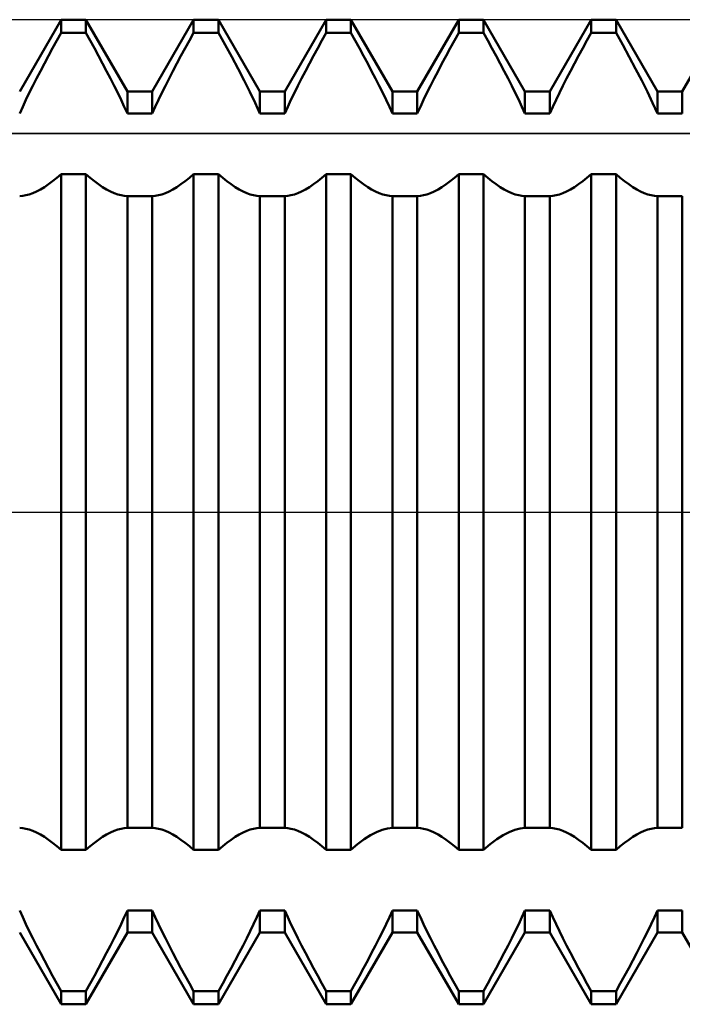
# Model space of a CAD drawing. Units: millimetres. Extents: x -27 to 81, y -34 to 38.
# Drawn here: x 45 to 47, y -1 to 1 of the extents above; entities that cross this region are included whole.
import ezdxf

# ---------------------------------------------------------------- set-up
doc = ezdxf.new("R2010")
doc.units = ezdxf.units.MM
doc.header["$LTSCALE"] = 4.3
doc.linetypes.add('LONGDASH_DASH', pattern=[0.85, 0.4, -0.2, 0.05, -0.2])
for name, color, linetype in [('1', 4, 'CONTINUOUS'), ('4', 2, 'LONGDASH_DASH'), ('CUT', 1, 'CONTINUOUS'), ('NOCUT', 7, 'CONTINUOUS'), ('SK4', 2, 'LONGDASH_DASH')]:
    doc.layers.add(name, color=color, linetype=linetype)

msp = doc.modelspace()

# ---------------------------------------------------------------- linework, layer by layer
at = {"layer": '1', "color": 4, "linetype": 'CONTINUOUS', "lineweight": 50}
for p, q in [((44.8078, 1.1106), (44.9172, 1.3)), ((44.9172, 1.3), (44.9828, 1.3)), ((44.9172, 1.265), (44.9172, 1.3)), ((45.0922, 1.1106), (44.9828, 1.3)), ((44.9828, 1.265), (44.9828, 1.3)), ((45.1578, 1.1106), (45.2672, 1.3)), ((45.2672, 1.3), (45.3328, 1.3)), ((45.2672, 1.265), (45.2672, 1.3)), ((45.4422, 1.1106), (45.3328, 1.3)), ((45.3328, 1.265), (45.3328, 1.3)), ((45.5078, 1.1106), (45.6172, 1.3)), ((45.6172, 1.3), (45.6828, 1.3)), ((45.6172, 1.265), (45.6172, 1.3)), ((45.7922, 1.1106), (45.6828, 1.3)), ((45.6828, 1.265), (45.6828, 1.3)), ((45.8578, 1.1106), (45.9672, 1.3)), ((45.9672, 1.3), (46.0328, 1.3)), ((45.9672, 1.265), (45.9672, 1.3)), ((46.1422, 1.1106), (46.0328, 1.3)), ((46.0328, 1.265), (46.0328, 1.3)), ((46.2078, 1.1106), (46.3172, 1.3)), ((46.3172, 1.3), (46.3828, 1.3)), ((46.3172, 1.265), (46.3172, 1.3)), ((46.4922, 1.1106), (46.3828, 1.3)), ((46.3828, 1.265), (46.3828, 1.3)), ((46.5578, 1.1106), (46.6672, 1.3)), ((44.906, 1.2449), (44.9172, 1.265)), ((44.9172, 1.265), (44.9828, 1.265)), ((44.994, 1.2449), (44.9828, 1.265)), ((45.256, 1.2449), (45.2672, 1.265)), ((45.2672, 1.265), (45.3328, 1.265)), ((45.3504, 1.2334), (45.3328, 1.265)), ((45.6059, 1.2449), (45.6172, 1.265)), ((45.6172, 1.265), (45.6828, 1.265)), ((45.694, 1.2449), (45.6828, 1.265)), ((45.956, 1.2449), (45.9672, 1.265)), ((45.9672, 1.265), (46.0328, 1.265)), ((46.044, 1.2449), (46.0328, 1.265)), ((46.306, 1.2449), (46.3172, 1.265)), ((46.3172, 1.265), (46.3828, 1.265)), ((46.4004, 1.2334), (46.3828, 1.265)), ((44.8838, 1.2045), (44.8948, 1.2247)), ((44.8948, 1.2247), (44.906, 1.2449)), ((45.0052, 1.2247), (44.994, 1.2449)), ((45.0162, 1.2045), (45.0052, 1.2247)), ((45.2338, 1.2045), (45.2448, 1.2247)), ((45.2448, 1.2247), (45.256, 1.2449)), ((45.3677, 1.2016), (45.3504, 1.2334)), ((45.5838, 1.2045), (45.5948, 1.2247)), ((45.5948, 1.2247), (45.6059, 1.2449)), ((45.7052, 1.2247), (45.694, 1.2449)), ((45.7162, 1.2045), (45.7052, 1.2247)), ((45.9338, 1.2045), (45.9448, 1.2247)), ((45.9448, 1.2247), (45.956, 1.2449)), ((46.0552, 1.2247), (46.044, 1.2449)), ((46.0662, 1.2045), (46.0552, 1.2247)), ((46.2838, 1.2045), (46.2948, 1.2247)), ((46.2948, 1.2247), (46.306, 1.2449)), ((46.4177, 1.2016), (46.4004, 1.2334)), ((44.8731, 1.1844), (44.8838, 1.2045)), ((45.0269, 1.1844), (45.0162, 1.2045)), ((45.2231, 1.1844), (45.2338, 1.2045)), ((45.3845, 1.1701), (45.3677, 1.2016)), ((45.5731, 1.1844), (45.5838, 1.2045)), ((45.7269, 1.1844), (45.7162, 1.2045)), ((45.9231, 1.1844), (45.9338, 1.2045)), ((46.0769, 1.1844), (46.0662, 1.2045)), ((46.2731, 1.1844), (46.2838, 1.2045)), ((46.4345, 1.1701), (46.4177, 1.2016)), ((44.8626, 1.1645), (44.8731, 1.1844)), ((45.0374, 1.1645), (45.0269, 1.1844)), ((45.2126, 1.1645), (45.2231, 1.1844)), ((45.4005, 1.1392), (45.3845, 1.1701)), ((45.5626, 1.1645), (45.5731, 1.1844)), ((45.7374, 1.1645), (45.7269, 1.1844)), ((45.9126, 1.1645), (45.9231, 1.1844)), ((46.0874, 1.1645), (46.0769, 1.1844)), ((46.2626, 1.1645), (46.2731, 1.1844)), ((46.4505, 1.1392), (46.4345, 1.1701)), ((44.8426, 1.1254), (44.8524, 1.1448)), ((44.8524, 1.1448), (44.8626, 1.1645)), ((45.0476, 1.1448), (45.0374, 1.1645)), ((45.0574, 1.1254), (45.0476, 1.1448)), ((45.1926, 1.1254), (45.2024, 1.1448)), ((45.2024, 1.1448), (45.2126, 1.1645)), ((45.5426, 1.1254), (45.5524, 1.1448)), ((45.5524, 1.1448), (45.5626, 1.1645)), ((45.7476, 1.1448), (45.7374, 1.1645)), ((45.7574, 1.1254), (45.7476, 1.1448)), ((45.8926, 1.1254), (45.9024, 1.1448)), ((45.9024, 1.1448), (45.9126, 1.1645)), ((46.0976, 1.1448), (46.0874, 1.1645)), ((46.1074, 1.1254), (46.0976, 1.1448)), ((46.2426, 1.1254), (46.2524, 1.1448)), ((46.2524, 1.1448), (46.2626, 1.1645)), ((44.8332, 1.1065), (44.8426, 1.1254)), ((45.0668, 1.1065), (45.0574, 1.1254)), ((45.1832, 1.1065), (45.1926, 1.1254)), ((45.4155, 1.1092), (45.4005, 1.1392)), ((45.5332, 1.1065), (45.5426, 1.1254)), ((45.7668, 1.1065), (45.7574, 1.1254)), ((45.8832, 1.1065), (45.8926, 1.1254)), ((46.1168, 1.1065), (46.1074, 1.1254)), ((46.2332, 1.1065), (46.2426, 1.1254)), ((46.4655, 1.1092), (46.4505, 1.1392)), ((44.8243, 1.0881), (44.8332, 1.1065)), ((45.0757, 1.0881), (45.0668, 1.1065)), ((45.0922, 1.1106), (45.1578, 1.1106)), ((45.0922, 1.0521), (45.0922, 1.1106)), ((45.1578, 1.0521), (45.1578, 1.1106)), ((45.1743, 1.0881), (45.1832, 1.1065)), ((45.4293, 1.0804), (45.4155, 1.1092)), ((45.4422, 1.1106), (45.5078, 1.1106)), ((45.4422, 1.0521), (45.4422, 1.1106)), ((45.5078, 1.0521), (45.5078, 1.1106)), ((45.5243, 1.0881), (45.5332, 1.1065)), ((45.7757, 1.0881), (45.7668, 1.1065)), ((45.7922, 1.1106), (45.8578, 1.1106)), ((45.7922, 1.0521), (45.7922, 1.1106)), ((45.8578, 1.0521), (45.8578, 1.1106)), ((45.8743, 1.0881), (45.8832, 1.1065)), ((46.1257, 1.0881), (46.1168, 1.1065)), ((46.1422, 1.1106), (46.2078, 1.1106)), ((46.1422, 1.0521), (46.1422, 1.1106)), ((46.2078, 1.0521), (46.2078, 1.1106)), ((46.2243, 1.0881), (46.2332, 1.1065)), ((46.4793, 1.0804), (46.4655, 1.1092)), ((46.4922, 1.1106), (46.5578, 1.1106)), ((46.4922, 1.0521), (46.4922, 1.1106)), ((46.5578, 1.0521), (46.5578, 1.1106)), ((44.8078, 1.0521), (44.8159, 1.0702)), ((44.8159, 1.0702), (44.8243, 1.0881)), ((45.084, 1.0702), (45.0757, 1.0881)), ((45.0922, 1.0521), (45.084, 1.0702)), ((45.1578, 1.0521), (45.166, 1.0702)), ((45.166, 1.0702), (45.1743, 1.0881)), ((45.4422, 1.0521), (45.4293, 1.0804)), ((45.5078, 1.0521), (45.5159, 1.0702)), ((45.5159, 1.0702), (45.5243, 1.0881)), ((45.7841, 1.0702), (45.7757, 1.0881)), ((45.7922, 1.0521), (45.7841, 1.0702)), ((45.8578, 1.0521), (45.866, 1.0702)), ((45.866, 1.0702), (45.8743, 1.0881)), ((46.134, 1.0702), (46.1257, 1.0881)), ((46.1422, 1.0521), (46.134, 1.0702)), ((46.2078, 1.0521), (46.2159, 1.0702)), ((46.2159, 1.0702), (46.2243, 1.0881)), ((46.4922, 1.0521), (46.4793, 1.0804)), ((45.0922, 1.0521), (45.1578, 1.0521)), ((45.4422, 1.0521), (45.5078, 1.0521)), ((45.7922, 1.0521), (45.8578, 1.0521)), ((46.1422, 1.0521), (46.2078, 1.0521)), ((46.4922, 1.0521), (46.5578, 1.0521)), ((44.906, 0.8823), (44.9172, 0.892)), ((44.9172, 0.892), (44.9828, 0.892)), ((44.9172, -0.892), (44.9172, 0.892)), ((44.994, 0.8823), (44.9828, 0.892)), ((44.9828, -0.892), (44.9828, 0.892)), ((45.256, 0.8823), (45.2672, 0.892)), ((45.2672, 0.892), (45.3328, 0.892)), ((45.2672, -0.892), (45.2672, 0.892)), ((45.344, 0.8823), (45.3328, 0.892)), ((45.3328, -0.892), (45.3328, 0.892)), ((45.6059, 0.8823), (45.6172, 0.892)), ((45.6172, 0.892), (45.6828, 0.892)), ((45.6172, -0.892), (45.6172, 0.892)), ((45.694, 0.8823), (45.6828, 0.892)), ((45.6828, -0.892), (45.6828, 0.892)), ((45.956, 0.8823), (45.9672, 0.892)), ((45.9672, 0.892), (46.0328, 0.892)), ((45.9672, -0.892), (45.9672, 0.892)), ((46.044, 0.8823), (46.0328, 0.892)), ((46.0328, -0.892), (46.0328, 0.892)), ((46.306, 0.8823), (46.3172, 0.892)), ((46.3172, 0.892), (46.3828, 0.892)), ((46.3172, -0.892), (46.3172, 0.892)), ((46.3941, 0.8823), (46.3828, 0.892)), ((46.3828, -0.892), (46.3828, 0.892)), ((44.8626, 0.8519), (44.8731, 0.8582)), ((44.8731, 0.8582), (44.8838, 0.8653)), ((44.8838, 0.8653), (44.8948, 0.8734)), ((44.8948, 0.8734), (44.906, 0.8823)), ((45.0052, 0.8734), (44.994, 0.8823)), ((45.0162, 0.8653), (45.0052, 0.8734)), ((45.0269, 0.8582), (45.0162, 0.8653)), ((45.0374, 0.8519), (45.0269, 0.8582)), ((45.2126, 0.8519), (45.2231, 0.8582)), ((45.2231, 0.8582), (45.2338, 0.8653)), ((45.2338, 0.8653), (45.2448, 0.8734)), ((45.2448, 0.8734), (45.256, 0.8823)), ((45.3552, 0.8734), (45.344, 0.8823)), ((45.3662, 0.8653), (45.3552, 0.8734)), ((45.3769, 0.8582), (45.3662, 0.8653)), ((45.3874, 0.8519), (45.3769, 0.8582)), ((45.5626, 0.8519), (45.5731, 0.8582)), ((45.5731, 0.8582), (45.5838, 0.8653)), ((45.5838, 0.8653), (45.5948, 0.8734)), ((45.5948, 0.8734), (45.6059, 0.8823)), ((45.7052, 0.8734), (45.694, 0.8823)), ((45.7162, 0.8653), (45.7052, 0.8734)), ((45.7269, 0.8582), (45.7162, 0.8653)), ((45.7374, 0.8519), (45.7269, 0.8582)), ((45.9126, 0.8519), (45.9231, 0.8582)), ((45.9231, 0.8582), (45.9338, 0.8653)), ((45.9338, 0.8653), (45.9448, 0.8734)), ((45.9448, 0.8734), (45.956, 0.8823)), ((46.0552, 0.8734), (46.044, 0.8823)), ((46.0662, 0.8653), (46.0552, 0.8734)), ((46.0769, 0.8582), (46.0662, 0.8653)), ((46.0874, 0.8519), (46.0769, 0.8582)), ((46.2626, 0.8519), (46.2731, 0.8582)), ((46.2731, 0.8582), (46.2838, 0.8653)), ((46.2838, 0.8653), (46.2948, 0.8734)), ((46.2948, 0.8734), (46.306, 0.8823)), ((46.4052, 0.8734), (46.3941, 0.8823)), ((46.4162, 0.8653), (46.4052, 0.8734)), ((46.4269, 0.8582), (46.4162, 0.8653)), ((46.4374, 0.8519), (46.4269, 0.8582)), ((44.8078, 0.834), (44.8159, 0.8346)), ((44.8159, 0.8346), (44.8243, 0.8362)), ((44.8243, 0.8362), (44.8332, 0.8387)), ((44.8332, 0.8387), (44.8426, 0.8421)), ((44.8426, 0.8421), (44.8524, 0.8466)), ((44.8524, 0.8466), (44.8626, 0.8519)), ((45.0476, 0.8466), (45.0374, 0.8519)), ((45.0574, 0.8421), (45.0476, 0.8466)), ((45.0668, 0.8387), (45.0574, 0.8421)), ((45.0757, 0.8362), (45.0668, 0.8387)), ((45.084, 0.8346), (45.0757, 0.8362)), ((45.0922, 0.834), (45.084, 0.8346)), ((45.0922, 0.8339), (45.1578, 0.8339)), ((45.0922, -0.8339), (45.0922, 0.8339)), ((45.1578, 0.834), (45.166, 0.8346)), ((45.1578, -0.8339), (45.1578, 0.8339)), ((45.166, 0.8346), (45.1743, 0.8362)), ((45.1743, 0.8362), (45.1832, 0.8387)), ((45.1832, 0.8387), (45.1926, 0.8421)), ((45.1926, 0.8421), (45.2024, 0.8466)), ((45.2024, 0.8466), (45.2126, 0.8519)), ((45.3976, 0.8466), (45.3874, 0.8519)), ((45.4074, 0.8421), (45.3976, 0.8466)), ((45.4168, 0.8387), (45.4074, 0.8421)), ((45.4257, 0.8362), (45.4168, 0.8387)), ((45.4341, 0.8346), (45.4257, 0.8362)), ((45.4422, 0.834), (45.4341, 0.8346)), ((45.4422, 0.8339), (45.5078, 0.8339)), ((45.4422, -0.8339), (45.4422, 0.8339)), ((45.5078, 0.834), (45.5159, 0.8346)), ((45.5078, -0.8339), (45.5078, 0.8339)), ((45.5159, 0.8346), (45.5243, 0.8362)), ((45.5243, 0.8362), (45.5332, 0.8387)), ((45.5332, 0.8387), (45.5426, 0.8421)), ((45.5426, 0.8421), (45.5524, 0.8466)), ((45.5524, 0.8466), (45.5626, 0.8519)), ((45.7476, 0.8466), (45.7374, 0.8519)), ((45.7574, 0.8421), (45.7476, 0.8466)), ((45.7668, 0.8387), (45.7574, 0.8421)), ((45.7757, 0.8362), (45.7668, 0.8387)), ((45.7841, 0.8346), (45.7757, 0.8362)), ((45.7922, 0.834), (45.7841, 0.8346)), ((45.7922, 0.8339), (45.8578, 0.8339)), ((45.7922, -0.8339), (45.7922, 0.8339)), ((45.8578, 0.834), (45.866, 0.8346)), ((45.8578, -0.8339), (45.8578, 0.8339)), ((45.866, 0.8346), (45.8743, 0.8362)), ((45.8743, 0.8362), (45.8832, 0.8387)), ((45.8832, 0.8387), (45.8926, 0.8421)), ((45.8926, 0.8421), (45.9024, 0.8466)), ((45.9024, 0.8466), (45.9126, 0.8519)), ((46.0976, 0.8466), (46.0874, 0.8519)), ((46.1074, 0.8421), (46.0976, 0.8466)), ((46.1168, 0.8387), (46.1074, 0.8421)), ((46.1257, 0.8362), (46.1168, 0.8387)), ((46.134, 0.8346), (46.1257, 0.8362)), ((46.1422, 0.834), (46.134, 0.8346)), ((46.1422, 0.8339), (46.2078, 0.8339)), ((46.1422, -0.8339), (46.1422, 0.8339)), ((46.2078, 0.834), (46.2159, 0.8346)), ((46.2078, -0.8339), (46.2078, 0.8339)), ((46.2159, 0.8346), (46.2243, 0.8362)), ((46.2243, 0.8362), (46.2332, 0.8387)), ((46.2332, 0.8387), (46.2426, 0.8421)), ((46.2426, 0.8421), (46.2524, 0.8466)), ((46.2524, 0.8466), (46.2626, 0.8519)), ((46.4476, 0.8466), (46.4374, 0.8519)), ((46.4574, 0.8421), (46.4476, 0.8466)), ((46.4668, 0.8387), (46.4574, 0.8421)), ((46.4757, 0.8362), (46.4668, 0.8387)), ((46.4841, 0.8346), (46.4757, 0.8362)), ((46.4922, 0.834), (46.4841, 0.8346)), ((46.4922, 0.8339), (46.5578, 0.8339)), ((46.4922, -0.8339), (46.4922, 0.8339)), ((46.5578, -0.8339), (46.5578, 0.8339)), ((44.8159, -0.8346), (44.8078, -0.834)), ((44.8243, -0.8362), (44.8159, -0.8346)), ((44.8332, -0.8387), (44.8243, -0.8362)), ((44.8426, -0.8421), (44.8332, -0.8387)), ((44.8524, -0.8466), (44.8426, -0.8421)), ((44.8626, -0.8519), (44.8524, -0.8466)), ((44.8731, -0.8582), (44.8626, -0.8519)), ((45.0269, -0.8582), (45.0374, -0.8519)), ((45.0374, -0.8519), (45.0476, -0.8466)), ((45.0476, -0.8466), (45.0574, -0.8421)), ((45.0574, -0.8421), (45.0668, -0.8387)), ((45.0668, -0.8387), (45.0757, -0.8362)), ((45.0757, -0.8362), (45.084, -0.8346)), ((45.084, -0.8346), (45.0922, -0.834)), ((45.0922, -0.8339), (45.1578, -0.8339)), ((45.166, -0.8346), (45.1578, -0.834)), ((45.1743, -0.8362), (45.166, -0.8346)), ((45.1832, -0.8387), (45.1743, -0.8362)), ((45.1926, -0.8421), (45.1832, -0.8387)), ((45.2024, -0.8466), (45.1926, -0.8421)), ((45.2126, -0.8519), (45.2024, -0.8466)), ((45.2231, -0.8582), (45.2126, -0.8519)), ((45.3769, -0.8582), (45.3874, -0.8519)), ((45.3874, -0.8519), (45.3976, -0.8466)), ((45.3976, -0.8466), (45.4074, -0.8421)), ((45.4074, -0.8421), (45.4168, -0.8387)), ((45.4168, -0.8387), (45.4257, -0.8362)), ((45.4257, -0.8362), (45.4341, -0.8346)), ((45.4341, -0.8346), (45.4422, -0.834)), ((45.4422, -0.8339), (45.5078, -0.8339)), ((45.5159, -0.8346), (45.5078, -0.834)), ((45.5243, -0.8362), (45.5159, -0.8346)), ((45.5332, -0.8387), (45.5243, -0.8362)), ((45.5426, -0.8421), (45.5332, -0.8387)), ((45.5524, -0.8466), (45.5426, -0.8421)), ((45.5626, -0.8519), (45.5524, -0.8466)), ((45.5731, -0.8582), (45.5626, -0.8519)), ((45.7177, -0.8643), (45.7345, -0.8536)), ((45.7345, -0.8536), (45.7505, -0.8452)), ((45.7505, -0.8452), (45.7655, -0.8391)), ((45.7655, -0.8391), (45.7793, -0.8354)), ((45.7793, -0.8354), (45.7922, -0.834)), ((45.7922, -0.8339), (45.8578, -0.8339)), ((45.866, -0.8346), (45.8578, -0.834)), ((45.8743, -0.8362), (45.866, -0.8346)), ((45.8832, -0.8387), (45.8743, -0.8362)), ((45.8926, -0.8421), (45.8832, -0.8387)), ((45.9024, -0.8466), (45.8926, -0.8421)), ((45.9126, -0.8519), (45.9024, -0.8466)), ((45.9231, -0.8582), (45.9126, -0.8519)), ((46.0677, -0.8643), (46.0845, -0.8536)), ((46.0845, -0.8536), (46.1005, -0.8452)), ((46.1005, -0.8452), (46.1155, -0.8391)), ((46.1155, -0.8391), (46.1293, -0.8354)), ((46.1293, -0.8354), (46.1422, -0.834)), ((46.1422, -0.8339), (46.2078, -0.8339)), ((46.2159, -0.8346), (46.2078, -0.834)), ((46.2243, -0.8362), (46.2159, -0.8346)), ((46.2332, -0.8387), (46.2243, -0.8362)), ((46.2426, -0.8421), (46.2332, -0.8387)), ((46.2524, -0.8466), (46.2426, -0.8421)), ((46.2626, -0.8519), (46.2524, -0.8466)), ((46.2731, -0.8582), (46.2626, -0.8519)), ((46.4269, -0.8582), (46.4374, -0.8519)), ((46.4374, -0.8519), (46.4476, -0.8466)), ((46.4476, -0.8466), (46.4574, -0.8421)), ((46.4574, -0.8421), (46.4668, -0.8387)), ((46.4668, -0.8387), (46.4757, -0.8362)), ((46.4757, -0.8362), (46.4841, -0.8346)), ((46.4841, -0.8346), (46.4922, -0.834)), ((46.4922, -0.8339), (46.5578, -0.8339)), ((44.8838, -0.8653), (44.8731, -0.8582)), ((44.8948, -0.8734), (44.8838, -0.8653)), ((44.906, -0.8823), (44.8948, -0.8734)), ((44.9172, -0.892), (44.906, -0.8823)), ((44.9828, -0.892), (44.994, -0.8823)), ((44.994, -0.8823), (45.0052, -0.8734)), ((45.0052, -0.8734), (45.0162, -0.8653)), ((45.0162, -0.8653), (45.0269, -0.8582)), ((45.2338, -0.8653), (45.2231, -0.8582)), ((45.2448, -0.8734), (45.2338, -0.8653)), ((45.256, -0.8823), (45.2448, -0.8734)), ((45.2672, -0.892), (45.256, -0.8823)), ((45.3328, -0.892), (45.344, -0.8823)), ((45.344, -0.8823), (45.3552, -0.8734)), ((45.3552, -0.8734), (45.3662, -0.8653)), ((45.3662, -0.8653), (45.3769, -0.8582)), ((45.5838, -0.8653), (45.5731, -0.8582)), ((45.5948, -0.8734), (45.5838, -0.8653)), ((45.6059, -0.8823), (45.5948, -0.8734)), ((45.6172, -0.892), (45.6059, -0.8823)), ((45.6828, -0.892), (45.7004, -0.8771)), ((45.7004, -0.8771), (45.7177, -0.8643)), ((45.9338, -0.8653), (45.9231, -0.8582)), ((45.9448, -0.8734), (45.9338, -0.8653)), ((45.956, -0.8823), (45.9448, -0.8734)), ((45.9672, -0.892), (45.956, -0.8823)), ((46.0328, -0.892), (46.0504, -0.8771)), ((46.0504, -0.8771), (46.0677, -0.8643)), ((46.2838, -0.8653), (46.2731, -0.8582)), ((46.2948, -0.8734), (46.2838, -0.8653)), ((46.306, -0.8823), (46.2948, -0.8734)), ((46.3172, -0.892), (46.306, -0.8823)), ((46.3828, -0.892), (46.3941, -0.8823)), ((46.3941, -0.8823), (46.4052, -0.8734)), ((46.4052, -0.8734), (46.4162, -0.8653)), ((46.4162, -0.8653), (46.4269, -0.8582)), ((44.9172, -0.892), (44.9828, -0.892)), ((45.2672, -0.892), (45.3328, -0.892)), ((45.6172, -0.892), (45.6828, -0.892)), ((45.9672, -0.892), (46.0328, -0.892)), ((46.3172, -0.892), (46.3828, -0.892)), ((44.8159, -1.0702), (44.8078, -1.0521)), ((45.084, -1.0702), (45.0922, -1.0521)), ((45.0922, -1.0521), (45.1578, -1.0521)), ((45.0922, -1.1106), (45.0922, -1.0521)), ((45.166, -1.0702), (45.1578, -1.0521)), ((45.1578, -1.1106), (45.1578, -1.0521)), ((45.4341, -1.0702), (45.4422, -1.0521)), ((45.4422, -1.0521), (45.5078, -1.0521)), ((45.4422, -1.1106), (45.4422, -1.0521)), ((45.5159, -1.0702), (45.5078, -1.0521)), ((45.5078, -1.1106), (45.5078, -1.0521)), ((45.7841, -1.0702), (45.7922, -1.0521)), ((45.7922, -1.0521), (45.8578, -1.0521)), ((45.7922, -1.1106), (45.7922, -1.0521)), ((45.866, -1.0702), (45.8578, -1.0521)), ((45.8578, -1.1106), (45.8578, -1.0521)), ((46.134, -1.0702), (46.1422, -1.0521)), ((46.1422, -1.0521), (46.2078, -1.0521)), ((46.1422, -1.1106), (46.1422, -1.0521)), ((46.2159, -1.0702), (46.2078, -1.0521)), ((46.2078, -1.1106), (46.2078, -1.0521)), ((46.4841, -1.0702), (46.4922, -1.0521)), ((46.4922, -1.0521), (46.5578, -1.0521)), ((46.4922, -1.1106), (46.4922, -1.0521)), ((46.5578, -1.1106), (46.5578, -1.0521)), ((44.8243, -1.0881), (44.8159, -1.0702)), ((44.8332, -1.1065), (44.8243, -1.0881)), ((45.0668, -1.1065), (45.0757, -1.0881)), ((45.0757, -1.0881), (45.084, -1.0702)), ((45.1743, -1.0881), (45.166, -1.0702)), ((45.1832, -1.1065), (45.1743, -1.0881)), ((45.4168, -1.1065), (45.4257, -1.0881)), ((45.4257, -1.0881), (45.4341, -1.0702)), ((45.5243, -1.0881), (45.5159, -1.0702)), ((45.5332, -1.1065), (45.5243, -1.0881)), ((45.7668, -1.1065), (45.7757, -1.0881)), ((45.7757, -1.0881), (45.7841, -1.0702)), ((45.8743, -1.0881), (45.866, -1.0702)), ((45.8832, -1.1065), (45.8743, -1.0881)), ((46.1168, -1.1065), (46.1257, -1.0881)), ((46.1257, -1.0881), (46.134, -1.0702)), ((46.2243, -1.0881), (46.2159, -1.0702)), ((46.2332, -1.1065), (46.2243, -1.0881)), ((46.4668, -1.1065), (46.4757, -1.0881)), ((46.4757, -1.0881), (46.4841, -1.0702)), ((44.9172, -1.3), (44.8078, -1.1106)), ((44.8426, -1.1254), (44.8332, -1.1065)), ((44.9828, -1.3), (45.0922, -1.1106)), ((45.0574, -1.1254), (45.0668, -1.1065)), ((45.0922, -1.1106), (45.1578, -1.1106)), ((45.2672, -1.3), (45.1578, -1.1106)), ((45.1926, -1.1254), (45.1832, -1.1065)), ((45.3328, -1.3), (45.4422, -1.1106)), ((45.4074, -1.1254), (45.4168, -1.1065)), ((45.4422, -1.1106), (45.5078, -1.1106)), ((45.6172, -1.3), (45.5078, -1.1106)), ((45.5426, -1.1254), (45.5332, -1.1065)), ((45.6828, -1.3), (45.7922, -1.1106)), ((45.7574, -1.1254), (45.7668, -1.1065)), ((45.7922, -1.1106), (45.8578, -1.1106)), ((45.9672, -1.3), (45.8578, -1.1106)), ((45.8926, -1.1254), (45.8832, -1.1065)), ((46.0328, -1.3), (46.1422, -1.1106)), ((46.1074, -1.1254), (46.1168, -1.1065)), ((46.1422, -1.1106), (46.2078, -1.1106)), ((46.3172, -1.3), (46.2078, -1.1106)), ((46.2426, -1.1254), (46.2332, -1.1065)), ((46.3828, -1.3), (46.4922, -1.1106)), ((46.4574, -1.1254), (46.4668, -1.1065)), ((46.4922, -1.1106), (46.5578, -1.1106)), ((46.6672, -1.3), (46.5578, -1.1106)), ((44.8524, -1.1448), (44.8426, -1.1254)), ((45.0476, -1.1448), (45.0574, -1.1254)), ((45.2024, -1.1448), (45.1926, -1.1254)), ((45.3976, -1.1448), (45.4074, -1.1254)), ((45.5524, -1.1448), (45.5426, -1.1254)), ((45.7476, -1.1448), (45.7574, -1.1254)), ((45.9024, -1.1448), (45.8926, -1.1254)), ((46.0976, -1.1448), (46.1074, -1.1254)), ((46.2524, -1.1448), (46.2426, -1.1254)), ((46.4476, -1.1448), (46.4574, -1.1254)), ((44.8626, -1.1645), (44.8524, -1.1448)), ((44.8731, -1.1844), (44.8626, -1.1645)), ((45.0269, -1.1844), (45.0374, -1.1645)), ((45.0374, -1.1645), (45.0476, -1.1448)), ((45.2126, -1.1645), (45.2024, -1.1448)), ((45.2231, -1.1844), (45.2126, -1.1645)), ((45.3769, -1.1844), (45.3874, -1.1645)), ((45.3874, -1.1645), (45.3976, -1.1448)), ((45.5626, -1.1645), (45.5524, -1.1448)), ((45.5731, -1.1844), (45.5626, -1.1645)), ((45.7269, -1.1844), (45.7374, -1.1645)), ((45.7374, -1.1645), (45.7476, -1.1448)), ((45.9126, -1.1645), (45.9024, -1.1448)), ((45.9231, -1.1844), (45.9126, -1.1645)), ((46.0769, -1.1844), (46.0874, -1.1645)), ((46.0874, -1.1645), (46.0976, -1.1448)), ((46.2626, -1.1645), (46.2524, -1.1448)), ((46.2731, -1.1844), (46.2626, -1.1645)), ((46.4269, -1.1844), (46.4374, -1.1645)), ((46.4374, -1.1645), (46.4476, -1.1448)), ((44.8838, -1.2045), (44.8731, -1.1844)), ((45.0162, -1.2045), (45.0269, -1.1844)), ((45.2338, -1.2045), (45.2231, -1.1844)), ((45.3662, -1.2045), (45.3769, -1.1844)), ((45.5838, -1.2045), (45.5731, -1.1844)), ((45.7162, -1.2045), (45.7269, -1.1844)), ((45.9338, -1.2045), (45.9231, -1.1844)), ((46.0662, -1.2045), (46.0769, -1.1844)), ((46.2838, -1.2045), (46.2731, -1.1844)), ((46.4162, -1.2045), (46.4269, -1.1844)), ((44.8948, -1.2247), (44.8838, -1.2045)), ((45.0052, -1.2247), (45.0162, -1.2045)), ((45.2448, -1.2247), (45.2338, -1.2045)), ((45.3552, -1.2247), (45.3662, -1.2045)), ((45.5948, -1.2247), (45.5838, -1.2045)), ((45.7052, -1.2247), (45.7162, -1.2045)), ((45.9448, -1.2247), (45.9338, -1.2045)), ((46.0552, -1.2247), (46.0662, -1.2045)), ((46.2948, -1.2247), (46.2838, -1.2045)), ((46.4052, -1.2247), (46.4162, -1.2045)), ((44.906, -1.2449), (44.8948, -1.2247)), ((44.9172, -1.265), (44.906, -1.2449)), ((44.9828, -1.265), (44.994, -1.2449)), ((44.994, -1.2449), (45.0052, -1.2247)), ((45.256, -1.2449), (45.2448, -1.2247)), ((45.2672, -1.265), (45.256, -1.2449)), ((45.3328, -1.265), (45.344, -1.2449)), ((45.344, -1.2449), (45.3552, -1.2247)), ((45.6059, -1.2449), (45.5948, -1.2247)), ((45.6172, -1.265), (45.6059, -1.2449)), ((45.6828, -1.265), (45.694, -1.2449)), ((45.694, -1.2449), (45.7052, -1.2247)), ((45.956, -1.2449), (45.9448, -1.2247)), ((45.9672, -1.265), (45.956, -1.2449)), ((46.0328, -1.265), (46.044, -1.2449)), ((46.044, -1.2449), (46.0552, -1.2247)), ((46.306, -1.2449), (46.2948, -1.2247)), ((46.3172, -1.265), (46.306, -1.2449)), ((46.3828, -1.265), (46.3941, -1.2449)), ((46.3941, -1.2449), (46.4052, -1.2247)), ((44.9172, -1.265), (44.9828, -1.265)), ((44.9172, -1.3), (44.9172, -1.265)), ((44.9828, -1.3), (44.9828, -1.265)), ((45.2672, -1.265), (45.3328, -1.265)), ((45.2672, -1.3), (45.2672, -1.265)), ((45.3328, -1.3), (45.3328, -1.265)), ((45.6172, -1.265), (45.6828, -1.265)), ((45.6172, -1.3), (45.6172, -1.265)), ((45.6828, -1.3), (45.6828, -1.265)), ((45.9672, -1.265), (46.0328, -1.265)), ((45.9672, -1.3), (45.9672, -1.265)), ((46.0328, -1.3), (46.0328, -1.265)), ((46.3172, -1.265), (46.3828, -1.265)), ((46.3172, -1.3), (46.3172, -1.265)), ((46.3828, -1.3), (46.3828, -1.265)), ((44.9172, -1.3), (44.9828, -1.3)), ((45.2672, -1.3), (45.3328, -1.3)), ((45.6172, -1.3), (45.6828, -1.3)), ((45.9672, -1.3), (46.0328, -1.3)), ((46.3172, -1.3), (46.3828, -1.3))]:
    msp.add_line(p, q, dxfattribs=at)
at = {"layer": '4', "color": 2, "linetype": 'LONGDASH_DASH', "lineweight": 25}
msp.add_line((20, 0), (50, 0), dxfattribs=at)
at = {"layer": 'CUT', "color": 1, "linetype": 'CONTINUOUS', "lineweight": 25}
for p, q in [((48.6, 1.3), (41.1, 1.3)), ((41.1, 0.9995), (49.9508, 0.9995))]:
    msp.add_line(p, q, dxfattribs=at)
at = {"layer": 'NOCUT', "color": 7, "linetype": 'CONTINUOUS', "lineweight": 25}
for p, q in [((49.9508, 0.9995), (41.1, 0.9995)), ((36, 0), (50, 0))]:
    msp.add_line(p, q, dxfattribs=at)
at = {"layer": 'SK4', "color": 2, "linetype": 'LONGDASH_DASH', "lineweight": 25}
msp.add_line((-6, 0), (56, 0), dxfattribs=at)

doc.saveas('drawing.dxf')
